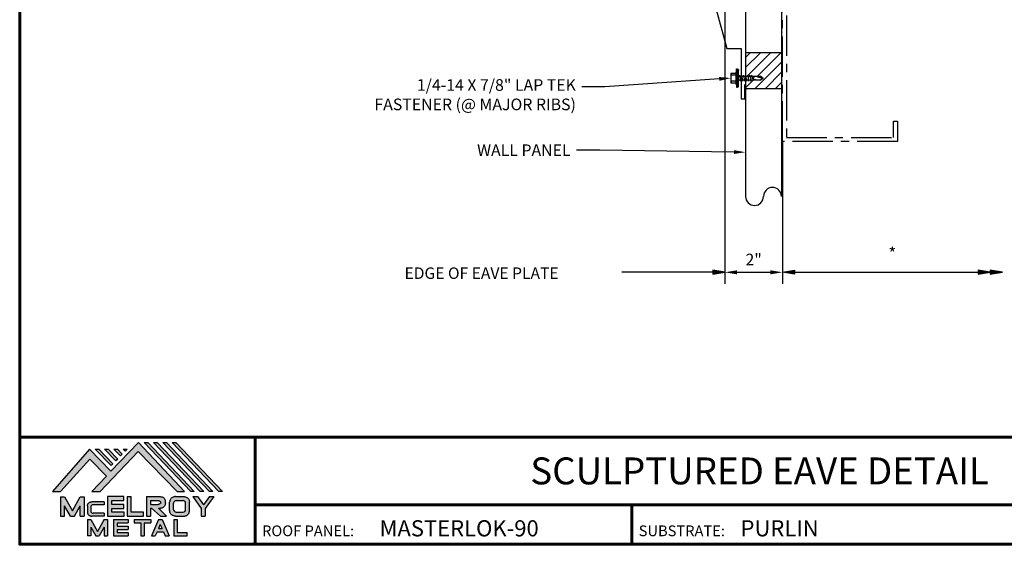
# Model space of a CAD drawing. Units: inches. Extents: x 31.9 to 77.7, y 24.9 to 60.3.
# Drawn here: x 31.9 to 62.4, y 24.9 to 41.1 of the extents above; entities that cross this region are included whole.
import ezdxf
from ezdxf import colors
from ezdxf.entities.mleader import LeaderData, LeaderLine
from ezdxf.enums import TextEntityAlignment as Align
from ezdxf.math import Vec2, Vec3

# ---------------------------------------------------------------- set-up
doc = ezdxf.new("R2010")
doc.units = ezdxf.units.IN
doc.header["$MEASUREMENT"] = 0
doc.linetypes.add('CENTER', pattern=[2, 1.25, -0.25, 0.25, -0.25])
doc.linetypes.add('HIDDEN', pattern=[0.375, 0.25, -0.125])
for name, color, linetype in [('ACCESSORIES', 30, 'Continuous'), ('BOARDER', 6, 'Continuous'), ('BOARDER @ 1', 6, 'Continuous'), ('DIM', 2, 'Continuous'), ('DIM @ 2', 2, 'Continuous'), ('FASTENER', 1, 'Continuous'), ('LOGO', 7, 'Continuous'), ('NBM', 9, 'HIDDEN'), ('SHEETING', 5, 'Continuous'), ('STEEL LINE', 4, 'CENTER'), ('TEXT', 2, 'Continuous'), ('TRIM', 3, 'Continuous'), ('TXT @ 1', 2, 'Continuous')]:
    doc.layers.add(name, color=color, linetype=linetype)
doc.styles.add('Annotative', font='arial.ttf')
doc.styles.add('ROMANT', font='ROMANT')
doc.styles.get("Standard").update_dxf_attribs({"font": 'romans.shx'})
doc.dimstyles.get("Standard").update_dxf_attribs({"dimtxt": 0.18, "dimasz": 0.125, "dimexe": 0.18, "dimexo": 0.0625, "dimgap": 0.09, "dimtad": 1, "dimdec": 4, "dimzin": 1, "dimdsep": 46, "dimlunit": 4, "dimtxsty": 'Standard', "dimcen": 0.09, "dimclrd": 2, "dimclre": 2, "dimclrt": 1, "dimadec": 0, "dimazin": 0, "dimtfac": 1, "dimtdec": 4, "dimtofl": 0, "dimtmove": 0, "dimatfit": 3, "dimfxl": 0, "dimfrac": 2, "dimtolj": 1, "dimtzin": 0, "dimarcsym": 0})

# ---------------------------------------------------------------- blocks, each defined once
blk = doc.blocks.new('Company Logo for Manuals 2013')
at = {"layer": 'NBM', "linetype": 'Continuous'}
h = blk.add_hatch(color=256, dxfattribs=at)
h.dxf.hatch_style = 1
h.paths.add_polyline_path([(4.9808, 4.6402), (5.0146, 4.6402), (5.1362, 4.7727), (5.205, 4.7025), (5.1441, 4.6402), (5.1782, 4.6402), (5.3347, 4.8042), (5.4959, 4.6401), (5.5265, 4.6401), (5.3361, 4.8416), (5.2227, 4.7234), (5.1345, 4.8139)])
h.paths.add_polyline_path([(5.2231, 4.7464), (5.2309, 4.7541), (5.1731, 4.8139), (5.1578, 4.8139)], flags=17)
h.paths.add_polyline_path([(5.2118, 4.8139), (5.1965, 4.8139), (5.2429, 4.7659), (5.2507, 4.7736)], flags=17)
h.paths.add_polyline_path([(5.2618, 4.7863), (5.2697, 4.794), (5.2504, 4.8139), (5.2351, 4.8139)], flags=17)
h.paths.add_polyline_path([(5.2812, 4.8062), (5.289, 4.8139), (5.2738, 4.8139)], flags=17)
h.paths.add_polyline_path([(5.5529, 4.6401), (5.5666, 4.6401), (5.3748, 4.8416), (5.3595, 4.8416)])
h.paths.add_polyline_path([(5.5915, 4.6401), (5.6057, 4.6401), (5.4134, 4.8416), (5.3981, 4.8416)])
h.paths.add_polyline_path([(5.6302, 4.6401), (5.644, 4.6401), (5.4521, 4.8416), (5.4368, 4.8416)])
h.paths.add_polyline_path([(5.6688, 4.6401), (5.6832, 4.6401), (5.4907, 4.8416), (5.4754, 4.8416)])
at = {"layer": 'TEXT'}
h = blk.add_hatch(color=3, dxfattribs=at)
h.dxf.hatch_style = 1
h.paths.add_polyline_path([(5.1127, 4.6183), (5.0958, 4.6183), (5.0633, 4.5597), (5.0312, 4.6183), (5.0144, 4.6183), (5.0144, 4.5379), (5.0312, 4.5379), (5.0312, 4.5801), (5.0551, 4.5378), (5.0719, 4.5378), (5.0958, 4.5809), (5.0958, 4.5378), (5.1127, 4.5378)])
h = blk.add_hatch(color=3, dxfattribs=at)
h.dxf.hatch_style = 1
edge = h.paths.add_edge_path()
edge.add_line((5.1493, 4.5849), (5.1941, 4.5849))
edge.add_line((5.1941, 4.5849), (5.1941, 4.597))
edge.add_line((5.1941, 4.597), (5.1431, 4.597))
edge.add_spline(control_points=[(5.1431, 4.597), (5.1424, 4.5969), (5.1407, 4.5967), (5.1375, 4.5959), (5.1339, 4.5944), (5.13, 4.5922), (5.1275, 4.5885), (5.1259, 4.5847), (5.1256, 4.582), (5.1254, 4.5807)], knot_values=[0, 0, 0, 0, 0.00231, 0.005194, 0.009573, 0.014054, 0.018375, 0.022591, 0.026437, 0.026437, 0.026437, 0.026437], degree=3, periodic=0)
edge.add_line((5.1254, 4.5807), (5.1254, 4.5539))
edge.add_spline(control_points=[(5.1254, 4.5539), (5.1256, 4.5527), (5.1259, 4.55), (5.1275, 4.5462), (5.13, 4.5425), (5.1339, 4.5402), (5.1375, 4.5388), (5.1408, 4.538), (5.1426, 4.5378), (5.1435, 4.5377)], knot_values=[0, 0, 0, 0, 0.003845, 0.008062, 0.012382, 0.016863, 0.021243, 0.024127, 0.02676, 0.02676, 0.02676, 0.02676], degree=3, periodic=0)
edge.add_line((5.1435, 4.5377), (5.1941, 4.5377))
edge.add_line((5.1941, 4.5377), (5.1941, 4.5498))
edge.add_line((5.1941, 4.5498), (5.1493, 4.5498))
edge.add_arc((5.1493, 4.5598), 0.01, 180, 269.9988, ccw=False)
edge.add_line((5.1393, 4.5598), (5.1393, 4.5749))
edge.add_arc((5.1493, 4.5749), 0.01, 90, 180, ccw=False)
h = blk.add_hatch(color=3, dxfattribs=at)
h.dxf.hatch_style = 1
h.paths.add_polyline_path([(5.2765, 4.6187), (5.2088, 4.6187), (5.2088, 4.5374), (5.2767, 4.5374), (5.2767, 4.5539), (5.2258, 4.5539), (5.2258, 4.57), (5.2763, 4.57), (5.2763, 4.5861), (5.226, 4.5861), (5.226, 4.6022), (5.2765, 4.6022)])
h = blk.add_hatch(color=3, dxfattribs=at)
h.dxf.hatch_style = 1
h.paths.add_polyline_path([(5.3066, 4.6187), (5.2895, 4.6187), (5.2895, 4.5378), (5.3574, 4.5378), (5.3574, 4.5545), (5.3066, 4.5545)])
h = blk.add_hatch(color=3, dxfattribs=at)
h.dxf.hatch_style = 1
edge = h.paths.add_edge_path()
edge.add_spline(control_points=[(5.4269, 4.5702), (5.4287, 4.5705), (5.4325, 4.5711), (5.438, 4.5731), (5.4429, 4.577), (5.4454, 4.5823), (5.4475, 4.5883), (5.4474, 4.5949), (5.4469, 4.6014), (5.4453, 4.6071), (5.4426, 4.6118), (5.4386, 4.6153), (5.434, 4.6173), (5.4288, 4.6184), (5.4252, 4.6186), (5.4232, 4.6187)], knot_values=[0, 0, 0, 0, 0.005519, 0.0115, 0.017716, 0.02345, 0.028902, 0.036758, 0.04294, 0.048473, 0.054215, 0.05887, 0.064172, 0.069029, 0.074922, 0.074922, 0.074922, 0.074922], degree=3, periodic=0)
edge.add_line((5.4232, 4.6187), (5.3701, 4.6187))
edge.add_line((5.3701, 4.6187), (5.3701, 4.5378))
edge.add_line((5.3701, 4.5378), (5.3863, 4.5378))
edge.add_line((5.3863, 4.5378), (5.3863, 4.5702))
edge.add_line((5.3863, 4.5702), (5.3903, 4.5702))
edge.add_line((5.3903, 4.5702), (5.4276, 4.5378))
edge.add_line((5.4276, 4.5378), (5.4518, 4.5378))
edge.add_line((5.4518, 4.5378), (5.4188, 4.5702))
edge.add_line((5.4188, 4.5702), (5.4269, 4.5702))
edge = h.paths.add_edge_path(flags=16)
edge.add_spline(control_points=[(5.4192, 4.602), (5.4204, 4.6018), (5.4223, 4.6016), (5.4246, 4.6004), (5.426, 4.5989), (5.4271, 4.597), (5.4276, 4.5949), (5.4276, 4.5927), (5.4269, 4.5908), (5.4257, 4.5893), (5.4241, 4.5879), (5.4219, 4.5869), (5.4195, 4.5864), (5.418, 4.5862), (5.4174, 4.5861)], knot_values=[0, 0, 0, 0, 0.003568, 0.00559, 0.007815, 0.009573, 0.011961, 0.014299, 0.016143, 0.017857, 0.019912, 0.022393, 0.025212, 0.027054, 0.027054, 0.027054, 0.027054], degree=3, periodic=0)
edge.add_line((5.4174, 4.5861), (5.3863, 4.5861))
edge.add_line((5.3863, 4.5861), (5.3863, 4.602))
edge.add_line((5.3863, 4.602), (5.4192, 4.602))
h = blk.add_hatch(color=3, dxfattribs=at)
h.dxf.hatch_style = 1
edge = h.paths.add_edge_path()
edge.add_spline(control_points=[(5.5478, 4.5951), (5.5476, 4.5963), (5.5471, 4.5996), (5.5457, 4.6046), (5.5428, 4.6099), (5.5388, 4.614), (5.5335, 4.6169), (5.5284, 4.6181), (5.5251, 4.6185), (5.5239, 4.6187)], knot_values=[0, 0, 0, 0, 0.003443, 0.010198, 0.015526, 0.021271, 0.026983, 0.033449, 0.036945, 0.036945, 0.036945, 0.036945], degree=3, periodic=0)
edge.add_line((5.5239, 4.6187), (5.4889, 4.6187))
edge.add_spline(control_points=[(5.4889, 4.6187), (5.4878, 4.6185), (5.4845, 4.6181), (5.4793, 4.6169), (5.474, 4.614), (5.4701, 4.6099), (5.4672, 4.6046), (5.4658, 4.5996), (5.4652, 4.5963), (5.4651, 4.5951)], knot_values=[0, 0, 0, 0, 0.003495, 0.009962, 0.015674, 0.021418, 0.026746, 0.033501, 0.036945, 0.036945, 0.036945, 0.036945], degree=3, periodic=0)
edge.add_line((5.4651, 4.5951), (5.4651, 4.5614))
edge.add_spline(control_points=[(5.4651, 4.5614), (5.4652, 4.5602), (5.4658, 4.5569), (5.4672, 4.5519), (5.4701, 4.5466), (5.474, 4.5426), (5.4793, 4.5396), (5.4845, 4.5384), (5.4878, 4.538), (5.4889, 4.5378)], knot_values=[0, 0, 0, 0, 0.003443, 0.010198, 0.015526, 0.021271, 0.026983, 0.033449, 0.036945, 0.036945, 0.036945, 0.036945], degree=3, periodic=0)
edge.add_line((5.4889, 4.5378), (5.5239, 4.5378))
edge.add_spline(control_points=[(5.5239, 4.5378), (5.5251, 4.538), (5.5284, 4.5384), (5.5335, 4.5396), (5.5388, 4.5426), (5.5428, 4.5466), (5.5457, 4.5519), (5.5471, 4.5569), (5.5476, 4.5602), (5.5478, 4.5614)], knot_values=[0, 0, 0, 0, 0.003495, 0.009962, 0.015674, 0.021418, 0.026746, 0.033501, 0.036945, 0.036945, 0.036945, 0.036945], degree=3, periodic=0)
edge.add_line((5.5478, 4.5614), (5.5478, 4.5951))
h.paths.add_polyline_path([(5.4917, 4.602), (5.521, 4.602, -0.414214), (5.531, 4.592), (5.531, 4.5645, -0.414214), (5.521, 4.5545), (5.4917, 4.5545, -0.414214), (5.4817, 4.5645), (5.4817, 4.592, -0.414214)], flags=16)
h = blk.add_hatch(color=3, dxfattribs=at)
h.dxf.hatch_style = 1
h.paths.add_polyline_path([(5.5803, 4.6187), (5.5609, 4.6187), (5.5958, 4.57), (5.5958, 4.5378), (5.612, 4.5378), (5.612, 4.57), (5.647, 4.6187), (5.6294, 4.6187), (5.6049, 4.5846)])
h = blk.add_hatch(color=3, dxfattribs=at)
h.dxf.hatch_style = 1
h.paths.add_polyline_path([(5.1397, 4.5245), (5.1259, 4.5245), (5.1259, 4.4564), (5.1397, 4.4564), (5.1397, 4.4924), (5.1603, 4.4564), (5.174, 4.4564), (5.1948, 4.4926), (5.1948, 4.4564), (5.2083, 4.4564), (5.2083, 4.5245), (5.1947, 4.5245), (5.1672, 4.4742)])
h = blk.add_hatch(color=3, dxfattribs=at)
h.dxf.hatch_style = 1
h.paths.add_polyline_path([(5.2484, 4.5108), (5.2941, 4.5108), (5.2941, 4.5245), (5.2328, 4.5245), (5.2328, 4.4564), (5.2941, 4.4564), (5.2941, 4.4699), (5.2484, 4.4699), (5.2484, 4.4832), (5.2941, 4.4832), (5.2941, 4.4968), (5.2484, 4.4968)])
h = blk.add_hatch(color=3, dxfattribs=at)
h.dxf.hatch_style = 1
h.paths.add_polyline_path([(5.387, 4.5245), (5.3185, 4.5245), (5.3185, 4.5108), (5.3459, 4.5108), (5.3459, 4.4564), (5.3594, 4.4564), (5.3594, 4.5108), (5.387, 4.5108)])
h = blk.add_hatch(color=3, dxfattribs=at)
h.dxf.hatch_style = 1
h.paths.add_polyline_path([(5.4336, 4.5245), (5.4192, 4.5245), (5.3896, 4.4564), (5.4059, 4.4564), (5.4133, 4.4734), (5.4395, 4.4734), (5.4469, 4.4564), (5.4632, 4.4564)])
h.paths.add_polyline_path([(5.4264, 4.5035), (5.4336, 4.4869), (5.4192, 4.4869)], flags=16)
h = blk.add_hatch(color=3, dxfattribs=at)
h.dxf.hatch_style = 1
h.paths.add_polyline_path([(5.496, 4.5245), (5.4823, 4.5245), (5.4823, 4.4564), (5.5369, 4.4564), (5.5369, 4.4699), (5.496, 4.4699)])
at = {"layer": 'NBM', "linetype": 'Continuous'}
for points in [[(5.5265, 4.6401), (5.3361, 4.8416), (5.2227, 4.7234), (5.1345, 4.8139), (4.9808, 4.6402), (5.0146, 4.6402), (5.1362, 4.7727), (5.205, 4.7025), (5.1441, 4.6402), (5.1782, 4.6402), (5.3347, 4.8042), (5.4959, 4.6401)], [(5.5666, 4.6401), (5.5529, 4.6401), (5.3595, 4.8416), (5.3748, 4.8416)], [(5.6057, 4.6401), (5.5915, 4.6401), (5.3981, 4.8416), (5.4134, 4.8416)], [(5.6302, 4.6401), (5.4368, 4.8416), (5.4521, 4.8416), (5.644, 4.6401)], [(5.6832, 4.6401), (5.6688, 4.6401), (5.4754, 4.8416), (5.4907, 4.8416)], [(5.2231, 4.7464), (5.1578, 4.8139), (5.1731, 4.8139), (5.2309, 4.7541)], [(5.2118, 4.8139), (5.2507, 4.7736), (5.2429, 4.7659), (5.1965, 4.8139)], [(5.2618, 4.7863), (5.2351, 4.8139), (5.2504, 4.8139), (5.2697, 4.794)]]:
    blk.add_lwpolyline(points, close=True, dxfattribs=at)
blk.add_lwpolyline([(5.289, 4.8139), (5.2812, 4.8062), (5.2738, 4.8139), (5.2891, 4.8139)], dxfattribs=at)
at = {"layer": 'TEXT', "color": 3}
for p, q in [((5.0144, 4.6183), (5.0144, 4.5379)), ((5.0144, 4.6183), (5.0312, 4.6183)), ((5.0312, 4.6183), (5.0633, 4.5597)), ((5.0633, 4.5597), (5.0958, 4.6183)), ((5.0958, 4.6183), (5.1127, 4.6183)), ((5.1127, 4.6183), (5.1127, 4.5378)), ((5.1941, 4.597), (5.1431, 4.597)), ((5.1941, 4.597), (5.1941, 4.5849)), ((5.2088, 4.6187), (5.2088, 4.5374)), ((5.2765, 4.6187), (5.2088, 4.6187)), ((5.226, 4.5861), (5.226, 4.6022)), ((5.226, 4.6022), (5.2765, 4.6022)), ((5.2765, 4.6022), (5.2765, 4.6187)), ((5.2895, 4.6187), (5.2895, 4.5378)), ((5.2895, 4.6187), (5.3066, 4.6187)), ((5.3066, 4.5545), (5.3066, 4.6187)), ((5.3701, 4.6187), (5.4232, 4.6187)), ((5.3701, 4.6187), (5.3701, 4.5378)), ((5.3863, 4.602), (5.3863, 4.5861)), ((5.3863, 4.602), (5.4192, 4.602)), ((5.4651, 4.5614), (5.4651, 4.5951)), ((5.4889, 4.6187), (5.5239, 4.6187)), ((5.4917, 4.602), (5.521, 4.602)), ((5.5478, 4.5614), (5.5478, 4.5951)), ((5.5609, 4.6187), (5.5803, 4.6187)), ((5.5609, 4.6187), (5.5958, 4.57)), ((5.5803, 4.6187), (5.6049, 4.5846)), ((5.6294, 4.6187), (5.6049, 4.5846)), ((5.647, 4.6187), (5.612, 4.57)), ((5.6294, 4.6187), (5.647, 4.6187)), ((5.0312, 4.5379), (5.0312, 4.5801)), ((5.0551, 4.5378), (5.0312, 4.5801)), ((5.0719, 4.5378), (5.0958, 4.5809)), ((5.0958, 4.5378), (5.0958, 4.5809)), ((5.1254, 4.5807), (5.1254, 4.5539)), ((5.1393, 4.5749), (5.1393, 4.5598)), ((5.1941, 4.5849), (5.1493, 4.5849)), ((5.2258, 4.5539), (5.2258, 4.57)), ((5.2258, 4.57), (5.2763, 4.57)), ((5.2763, 4.5861), (5.226, 4.5861)), ((5.2763, 4.57), (5.2763, 4.5861)), ((5.3574, 4.5545), (5.3066, 4.5545)), ((5.3574, 4.5378), (5.3574, 4.5545)), ((5.3863, 4.5861), (5.4174, 4.5861)), ((5.3863, 4.5702), (5.3863, 4.5378)), ((5.3863, 4.5702), (5.3903, 4.5702)), ((5.3903, 4.5702), (5.4276, 4.5378)), ((5.4188, 4.5702), (5.4269, 4.5702)), ((5.4188, 4.5702), (5.4518, 4.5378)), ((5.4817, 4.5645), (5.4817, 4.592)), ((5.4917, 4.5545), (5.521, 4.5545)), ((5.531, 4.5645), (5.531, 4.592)), ((5.5958, 4.57), (5.5958, 4.5378)), ((5.612, 4.57), (5.612, 4.5378)), ((5.0144, 4.5379), (5.0312, 4.5379)), ((5.0551, 4.5378), (5.0719, 4.5378)), ((5.0958, 4.5378), (5.1127, 4.5378)), ((5.1259, 4.5245), (5.1397, 4.5245)), ((5.1259, 4.5245), (5.1259, 4.4564)), ((5.1397, 4.5245), (5.1672, 4.4742)), ((5.1941, 4.5377), (5.1435, 4.5377)), ((5.1941, 4.5498), (5.1493, 4.5498)), ((5.1947, 4.5245), (5.1672, 4.4742)), ((5.1941, 4.5498), (5.1941, 4.5377)), ((5.1947, 4.5245), (5.2083, 4.5245)), ((5.2083, 4.5245), (5.2083, 4.4564)), ((5.2088, 4.5374), (5.2767, 4.5374)), ((5.2767, 4.5539), (5.2258, 4.5539)), ((5.2328, 4.5245), (5.2941, 4.5245)), ((5.2328, 4.5245), (5.2328, 4.4564)), ((5.2767, 4.5374), (5.2767, 4.5539)), ((5.2895, 4.5378), (5.3574, 4.5378)), ((5.2941, 4.5245), (5.2941, 4.5108)), ((5.3185, 4.5245), (5.387, 4.5245)), ((5.3185, 4.5245), (5.3185, 4.5108)), ((5.3701, 4.5378), (5.3863, 4.5378)), ((5.387, 4.5245), (5.387, 4.5108)), ((5.4192, 4.5245), (5.3896, 4.4564)), ((5.4192, 4.5245), (5.4336, 4.5245)), ((5.4276, 4.5378), (5.4518, 4.5378)), ((5.4336, 4.5245), (5.4632, 4.4564)), ((5.4823, 4.5245), (5.496, 4.5245)), ((5.4823, 4.5245), (5.4823, 4.4564)), ((5.4889, 4.5378), (5.5239, 4.5378)), ((5.496, 4.5245), (5.496, 4.4699)), ((5.5958, 4.5378), (5.612, 4.5378)), ((5.1397, 4.4924), (5.1397, 4.4564)), ((5.1397, 4.4924), (5.1603, 4.4564)), ((5.1948, 4.4926), (5.174, 4.4564)), ((5.1948, 4.4926), (5.1948, 4.4564)), ((5.2484, 4.5108), (5.2484, 4.4968)), ((5.2484, 4.5108), (5.2941, 4.5108)), ((5.2484, 4.4968), (5.2941, 4.4968)), ((5.2484, 4.4832), (5.2484, 4.4699)), ((5.2484, 4.4832), (5.2941, 4.4832)), ((5.2941, 4.4968), (5.2941, 4.4832)), ((5.3185, 4.5108), (5.3459, 4.5108)), ((5.3459, 4.5108), (5.3459, 4.4564)), ((5.3594, 4.5108), (5.3594, 4.4564)), ((5.3594, 4.5108), (5.387, 4.5108)), ((5.4133, 4.4734), (5.4059, 4.4564)), ((5.4133, 4.4734), (5.4395, 4.4734)), ((5.4264, 4.5035), (5.4192, 4.4869)), ((5.4192, 4.4869), (5.4336, 4.4869)), ((5.4264, 4.5035), (5.4336, 4.4869)), ((5.4395, 4.4734), (5.4469, 4.4564)), ((5.1397, 4.4564), (5.1259, 4.4564)), ((5.1603, 4.4564), (5.174, 4.4564)), ((5.1948, 4.4564), (5.2083, 4.4564)), ((5.2328, 4.4564), (5.2941, 4.4564)), ((5.2484, 4.4699), (5.2941, 4.4699)), ((5.2941, 4.4699), (5.2941, 4.4563)), ((5.3459, 4.4564), (5.3594, 4.4564)), ((5.3896, 4.4564), (5.4059, 4.4564)), ((5.4469, 4.4564), (5.4632, 4.4564)), ((5.4823, 4.4564), (5.5369, 4.4564)), ((5.496, 4.4699), (5.5369, 4.4699)), ((5.5369, 4.4564), (5.5369, 4.4699))]:
    blk.add_line(p, q, dxfattribs=at)
for centre, start, end in [((5.4917, 4.592), 90, 180), ((5.521, 4.592), 0, 90), ((5.1493, 4.5749), 90, 180), ((5.1493, 4.5598), 180, 269.9988), ((5.4917, 4.5645), 180, 270), ((5.521, 4.5645), 270, 0)]:
    blk.add_arc(centre, 0.01, start, end, dxfattribs=at)
for points in [[(5.1254, 4.5807), (5.1261, 4.5845), (5.1277, 4.5884), (5.1302, 4.5919), (5.134, 4.5944), (5.138, 4.596), (5.1409, 4.5966), (5.1435, 4.597)], [(5.4192, 4.602), (5.4227, 4.6013), (5.4245, 4.6003), (5.426, 4.5987), (5.4269, 4.5972), (5.4275, 4.5949), (5.4274, 4.5925), (5.4268, 4.5908), (5.4257, 4.5895), (5.4242, 4.5881), (5.4219, 4.5871), (5.4192, 4.5864), (5.4174, 4.5861)], [(5.4232, 4.6187), (5.4291, 4.6182), (5.4339, 4.6172), (5.4387, 4.615), (5.4422, 4.6119), (5.4451, 4.6069), (5.4466, 4.6016), (5.4473, 4.5955), (5.447, 4.5876), (5.4453, 4.5824), (5.4426, 4.5774), (5.4378, 4.5734), (5.4323, 4.5712), (5.4269, 4.5702)], [(5.4889, 4.6187), (5.4854, 4.6182), (5.4792, 4.6165), (5.4742, 4.6137), (5.4702, 4.6096), (5.4676, 4.605), (5.4656, 4.5985), (5.4651, 4.5951)], [(5.5239, 4.6187), (5.5274, 4.6182), (5.5337, 4.6165), (5.5386, 4.6137), (5.5427, 4.6096), (5.5453, 4.605), (5.5472, 4.5985), (5.5478, 4.5951)], [(5.4889, 4.5378), (5.4854, 4.5383), (5.4792, 4.54), (5.4742, 4.5428), (5.4702, 4.5469), (5.4676, 4.5515), (5.4656, 4.558), (5.4651, 4.5614)], [(5.5239, 4.5378), (5.5274, 4.5383), (5.5337, 4.54), (5.5386, 4.5428), (5.5427, 4.5469), (5.5453, 4.5515), (5.5472, 4.558), (5.5478, 4.5614)], [(5.1254, 4.5539), (5.1261, 4.5502), (5.1277, 4.5462), (5.1302, 4.5428), (5.134, 4.5403), (5.138, 4.5387), (5.1409, 4.538), (5.1435, 4.5377)]]:
    blk.add_spline(points, degree=3, dxfattribs=at)
blk = doc.blocks.new('*D15')
at = {"layer": 'Defpoints', "color": 0}
for p in [(53.712, 45.716), (55.493, 37.348), (55.493, 33.304)]:
    blk.add_point(p, dxfattribs=at)
at = {"layer": 'DIM', "color": 2, "lineweight": -2}
for p, q in [((53.712, 45.591), (53.712, 32.944)), ((55.493, 37.223), (55.493, 32.944)), ((54.087, 33.304), (55.118, 33.304))]:
    blk.add_line(p, q, dxfattribs=at)
at = {"layer": 'DIM', "color": 2}
for points in [[(54.087, 33.366), (54.087, 33.241), (53.712, 33.304)], [(55.118, 33.366), (55.118, 33.241), (55.493, 33.304)]]:
    blk.add_solid(points, dxfattribs=at)
at = {"layer": 'DIM', "color": 1, "insert": (54.603, 33.698), "char_height": 0.36, "attachment_point": 5}
blk.add_mtext('\\A1;2"', dxfattribs=at)
blk = doc.blocks.new('LAPTEK')
at = {"layer": 'FASTENER', "linetype": 'Continuous'}
for p, q in [((0, 0.15625), (0, -0.15625)), ((0, 0.15625), (0.15625, 0.15625)), ((0.15625, 0.09375), (0.009697, 0.082169)), ((0.010001, 0.10375), (0.010001, 0.082169)), ((0.15625, 0.09375), (0.010371, 0.101189)), ((0.171875, 0.1875), (0.15625, 0.1875)), ((0.15625, 0.1875), (0.15625, 0.15625)), ((0.15625, 0.15625), (0.15625, -0.15625)), ((0.171875, 0), (0.171875, 0.28125)), ((0.171875, 0.28125), (0.203125, 0.28125)), ((0.171875, -0.1875), (0.171875, 0.1875)), ((0.203125, 0.28125), (0.203125, 0)), ((0.203125, 0.255485), (0.203125, 0.25814)), ((0.203125, 0.242343), (0.203125, 0.255883)), ((0.203125, -0.255625), (0.203125, 0.255624)), ((0.203125, 0.255624), (0.203125, 0)), ((0.203125, 0.242343), (0.203125, 0.242343)), ((0.224375, 0.265625), (0.213126, 0.265625)), ((0.234375, -0.255625), (0.234375, 0.255762)), ((0.234375, 0), (0.234375, 0.255624)), ((0.234375, 0.0625), (0.91016, 0.0625)), ((0.234419, 0.25814), (0.234419, 0.242343)), ((0.234419, 0.255883), (0.234419, 0.238581)), ((0.263211, 0.09375), (0.260955, 0.0625)), ((0.263211, 0.09375), (0.26981, 0.078125)), ((0.26981, 0.078125), (0.300124, -0.078125)), ((0.325711, 0.09375), (0.323455, 0.0625)), ((0.325711, 0.09375), (0.33231, 0.078125)), ((0.33231, 0.078125), (0.362624, -0.078125)), ((0.388211, 0.09375), (0.385955, 0.0625)), ((0.388211, 0.09375), (0.39481, 0.078125)), ((0.39481, 0.078125), (0.425124, -0.078125)), ((0.450711, 0.09375), (0.448455, 0.0625)), ((0.450711, 0.09375), (0.45731, 0.078125)), ((0.45731, 0.078125), (0.487624, -0.078125)), ((0.513211, 0.09375), (0.510955, 0.0625)), ((0.513211, 0.09375), (0.51981, 0.078125)), ((0.51981, 0.078125), (0.550124, -0.078125)), ((0.575711, 0.09375), (0.573455, 0.0625)), ((0.575711, 0.09375), (0.58231, 0.078125)), ((0.58231, 0.078125), (0.612624, -0.078125)), ((0.641497, 0.09375), (0.639243, 0.0625)), ((0.641497, 0.09375), (0.648096, 0.078125)), ((0.66462, -0.007044), (0.648096, 0.078125)), ((0.695982, 0.02943), (0.759388, 0.0625)), ((0.773939, 0.0625), (0.997876, -0.007242)), ((0.997876, -0.007242), (0.91016, 0.0625)), ((0.15625, -0.15625), (0, -0.15625)), ((0.15625, -0.09375), (0.009697, -0.08217)), ((0.009697, -0.08217), (0.009697, -0.10119)), ((0.15625, -0.09375), (0.010371, -0.10119)), ((0.15625, -0.15625), (0.15625, -0.1875)), ((0.15625, -0.1875), (0.171875, -0.1875)), ((0.171875, 0), (0.171875, -0.28125)), ((0.171875, -0.28125), (0.203125, -0.28125)), ((0.203125, -0.28125), (0.203125, 0)), ((0.203125, 0), (0.203125, 0)), ((0.203125, 0), (0.203125, 0)), ((0.203125, 0), (0.234375, 0)), ((0.234375, 0), (0.203125, 0)), ((0.203125, 0), (0.203125, -0.255625)), ((0.213126, -0.265625), (0.224375, -0.265625)), ((0.234375, -0.255625), (0.234375, 0)), ((0.904171, -0.0625), (0.234375, -0.0625)), ((0.299267, -0.09375), (0.284363, -0.0625)), ((0.299267, -0.09375), (0.300124, -0.078125)), ((0.361767, -0.09375), (0.346863, -0.0625)), ((0.361767, -0.09375), (0.362624, -0.078125)), ((0.424267, -0.09375), (0.409363, -0.0625)), ((0.424267, -0.09375), (0.425124, -0.078125)), ((0.486767, -0.09375), (0.471863, -0.0625)), ((0.486767, -0.09375), (0.487624, -0.078125)), ((0.549267, -0.09375), (0.534363, -0.0625)), ((0.549267, -0.09375), (0.550124, -0.078125)), ((0.611767, -0.09375), (0.596863, -0.0625)), ((0.611767, -0.09375), (0.612624, -0.078125)), ((0.66462, -0.007044), (0.660555, -0.022457)), ((0.904171, -0.0625), (0.997876, -0.007242)), ((0.905241, -0.052375), (0.997876, -0.007242))]:
    blk.add_line(p, q, dxfattribs=at)
for points in [[(0.695982, 0.02943), (0.692942, 0.02519), (0.690412, 0.020899), (0.688408, 0.016507), (0.686947, 0.011963), (0.686045, 0.007215), (0.685719, 0.002214), (0.685985, -0.003092), (0.686859, -0.008753), (0.688358, -0.014821), (0.690499, -0.021346), (0.694325, -0.02312), (0.699073, -0.025047), (0.704512, -0.027109), (0.71041, -0.029289), (0.716539, -0.031571), (0.722668, -0.033938), (0.728567, -0.036372), (0.734005, -0.038857), (0.738752, -0.041376), (0.742579, -0.043912)], [(0.742579, -0.043912), (0.74743, -0.045596), (0.759233, -0.04723), (0.776333, -0.048761), (0.797074, -0.050141), (0.819799, -0.051317), (0.842854, -0.052239), (0.864581, -0.052857), (0.883325, -0.05312), (0.897431, -0.052976), (0.905241, -0.052375)]]:
    blk.add_lwpolyline(points, dxfattribs=at)
for centre, radius, start, end in [((0.438328, -0.000002), 0.436437, 167.59549, 192.368317), ((0.448086, 0.190843), 0.446802, 184.655426, 192.585724), ((0.213126, 0.255623), 0.010002, 90.004608, 180.787384), ((0.224374, 0.255624), 0.010001, 0.004098, 89.995903), ((0.448086, -0.190843), 0.446802, 167.414276, 175.344574), ((0.213126, -0.255625), 0.010001, 180.003922, 269.995911), ((0.224374, -0.255625), 0.010001, 270.004089, 359.996063)]:
    blk.add_arc(centre, radius, start, end, dxfattribs=at)

msp = doc.modelspace()

# ---------------------------------------------------------------- hatches: boundary and pattern name
at = {"layer": 'ACCESSORIES'}
h = msp.add_hatch(dxfattribs=at)
h.set_pattern_fill('ANSI31', color=256, scale=1.780942, style=0)
h.set_pattern_definition([(45, (30.28446, -15.91563), (-0.1574145, 0.1574145), [])])
h.paths.add_polyline_path([(55.4642, 40.10324), (54.35111, 40.10324), (54.35111, 39.39728), (54.35551, 39.38687), (54.35854, 39.37122), (54.40925, 39.37122), (54.41151, 39.40252), (54.41812, 39.38687), (54.42116, 39.37122), (54.47186, 39.37122), (54.47412, 39.40252), (54.48073, 39.38687), (54.48377, 39.37122), (54.53776, 39.37122), (54.54002, 39.40252), (54.54663, 39.38687), (54.54967, 39.37122), (54.80916, 39.37122), (54.89704, 39.30135), (54.80316, 39.246), (54.50806, 39.246), (54.5111, 39.23034), (54.51024, 39.21469), (54.49531, 39.246), (54.44545, 39.246), (54.44849, 39.23034), (54.44763, 39.21469), (54.4327, 39.246), (54.38284, 39.246), (54.38588, 39.23034), (54.38502, 39.21469), (54.37009, 39.246), (54.35111, 39.246), (54.35111, 38.99015), (55.4642, 38.99015)])
at = {"layer": 'DIM'}
h = msp.add_hatch(color=256, dxfattribs=at)
h.dxf.hatch_style = 1
h.paths.add_polyline_path([(53.33706, 33.36605), (53.33706, 33.24105), (53.71206, 33.30355)])
h = msp.add_hatch(color=256, dxfattribs=at)
h.dxf.hatch_style = 1
h.paths.add_polyline_path([(55.493, 33.30355), (55.868, 33.24105), (55.868, 33.36605)])
h = msp.add_hatch(color=256, dxfattribs=at)
h.dxf.hatch_style = 1
h.paths.add_polyline_path([(61.553, 33.36605), (61.553, 33.24105), (61.928, 33.30355)])
h = msp.add_hatch(color=256, dxfattribs=at)
h.dxf.hatch_style = 1
h.paths.add_polyline_path([(61.928, 33.36605), (61.928, 33.24105), (62.303, 33.30355)])

# ---------------------------------------------------------------- linework, layer by layer
at = {"layer": 'ACCESSORIES'}
for p, q in [((54.35111, 40.10324), (55.4642, 40.10324)), ((54.35111, 38.99015), (55.4642, 38.99015))]:
    msp.add_line(p, q, dxfattribs=at)
at = {"layer": 'BOARDER', "lineweight": 60}
for p, q in [((77.68704, 28.2099), (31.88538, 28.2099)), ((39.17489, 28.2099), (39.17489, 24.89292)), ((39.17489, 26.11448), (77.68704, 26.11448)), ((50.83221, 26.11448), (50.83221, 24.89292))]:
    msp.add_line(p, q, dxfattribs=at)
msp.add_lwpolyline([(77.68704, 60.28511), (77.68704, 24.89292), (31.88538, 24.89292), (31.88538, 60.28511)], close=True, dxfattribs=at)
at = {"layer": 'Defpoints', "color": 0, "linetype": 'ByBlock'}
msp.add_point((55.493, 37.34806), dxfattribs=at)
at = {"layer": 'DIM'}
for p, q in [((55.493, 37.34806), (55.493, 33.05004)), ((53.33706, 33.30355), (50.52668, 33.30355)), ((55.868, 33.30355), (61.553, 33.30355))]:
    msp.add_line(p, q, dxfattribs=at)
for points in [[(53.71206, 33.30355), (53.33706, 33.36605), (53.33706, 33.24105)], [(55.493, 33.30355), (55.868, 33.36605), (55.868, 33.24105)], [(61.928, 33.30355), (61.553, 33.36605), (61.553, 33.24105)], [(62.303, 33.30355), (61.928, 33.36605), (61.928, 33.24105)]]:
    msp.add_lwpolyline(points, close=True, dxfattribs=at)
at = {"layer": 'SHEETING'}
for p, q in [((54.35111, 43.58136), (54.35111, 35.65096)), ((55.4642, 43.58136), (55.4642, 35.65096))]:
    msp.add_line(p, q, dxfattribs=at)
for centre, start, end in [((55.18593, 35.65096), 0, 180), ((54.62938, 35.65096), 180, 0)]:
    msp.add_arc(centre, 0.27827, start, end, dxfattribs=at)
at = {"layer": 'STEEL LINE'}
msp.add_lwpolyline([(55.493, 37.34806), (55.493, 45.3623), (59.05489, 45.65912), (59.05489, 45.03084), (58.92967, 45.02041), (58.92967, 45.52303), (55.61823, 45.24708), (55.61823, 37.47328), (58.92967, 37.47328), (58.92967, 37.97417), (59.05489, 37.97417), (59.05489, 37.34806)], close=True, dxfattribs=at)
at = {"layer": 'TRIM'}
msp.add_lwpolyline([(57.02061, 46.06934), (52.9164, 45.72732), (52.65926, 44.30334), (53.77084, 40.22228), (54.21607, 40.22228), (54.21607, 38.66395), (54.32738, 38.66395), (54.32738, 39.10919)], dxfattribs=at)

# ---------------------------------------------------------------- block references
at = {"layer": 'LOGO', "xscale": 7.494816329048143, "yscale": 7.494816329048143, "zscale": 7.494816329048143}
msp.add_blockref('Company Logo for Manuals 2013', (-4.43344, -8.24798), dxfattribs=at)
at = {"layer": 'TRIM', "xscale": 1.001779940798478, "yscale": 1.001779940798478, "zscale": 1.001779940798478}
msp.add_blockref('LAPTEK', (53.89738, 39.30861), dxfattribs=at)

# ---------------------------------------------------------------- texts
at = {"layer": 'BOARDER @ 1'}
for s, height, p in [('ROOF PANEL:', 0.3331029, (39.38692, 25.14306)), ('SUBSTRATE:', 0.333103, (51.04424, 25.14306))]:
    msp.add_text(s, height=height, dxfattribs=at).set_placement(p)
at = {"layer": 'DIM', "style": 'ROMANT'}
msp.add_text('EDGE OF EAVE PLATE', height=0.3547477, dxfattribs=at).set_placement((43.79655, 33.09915))
at = {"layer": 'FASTENER', "insert": (58.89576, 33.8373), "char_height": 0.37587, "attachment_point": 5}
msp.add_mtext('*', dxfattribs=at)
at = {"layer": 'TXT @ 1', "style": 'Annotative'}
msp.add_text('SCULPTURED EAVE DETAIL', height=0.8327574, dxfattribs=at).set_placement((54.78621, 27.16219), align=Align.MIDDLE_CENTER)
for s, height, p in [('MASTERLOK-90', 0.4996544, (43.02446, 25.13711)), ('PURLIN', 0.499654, (54.19711, 25.13711))]:
    msp.add_text(s, height=height, dxfattribs=at).set_placement(p)

# ---------------------------------------------------------------- dimensions: what is measured, and where the dimension line sits
at = {"layer": 'DIM @ 2'}
dim = msp.add_linear_dim(base=(55.493, 33.30355), p1=(53.71206, 45.71608), p2=(55.493, 37.34806), text='2"', dimstyle='Standard', override={"dimscale": 2, "dimasz": 0.1875, "dimzin": 3, "dimtix": 0, "dimtofl": 0, "dimtmove": 0, "dimatfit": 3, "dimtfillclr": 1}, dxfattribs=at)
dim.commit()
dim.dimension.update_dxf_attribs({"geometry": '*D15', "text_midpoint": (54.60253, 33.69783)})

# ---------------------------------------------------------------- leaders
ml = msp.add_multileader_mtext('Standard', dxfattribs=at)
ml.set_content('1/4-14 X 7/8" LAP TEK\\PFASTENER (@ MAJOR RIBS)', color=1)
ml.set_leader_properties(color=2)
ml.build(insert=Vec2(0, 0))
ml.multileader.update_dxf_attribs({"dogleg_length": 0.36, "arrow_head_size": 0.36, "scale": 2})
ctx = ml.context
ctx.base_point, ctx.scale, ctx.char_height, ctx.arrow_head_size, ctx.landing_gap_size, ctx.plane_origin = Vec3(41.48153, 39.03576), 2, 0.36, 0.36, 0.18, Vec3(53.89738, 39.30861)
ctx.text_align_type = 2
notes = []
notes.append((ctx, [(0, (1, 1, 0), (50.00153, 39.03576), (-1, 0), 0.72, [(0, [(53.89738, 39.30861)], 0, [])])]))
ctx.mtext.insert, ctx.mtext.alignment, ctx.mtext.flow_direction = Vec3(49.10153, 39.27576), 3, 5
ml = msp.add_multileader_mtext('Standard', dxfattribs=at)
ml.set_content('WALL PANEL', color=1)
ml.set_leader_properties(color=2)
ml.build(insert=Vec2(0, 0))
ml.multileader.update_dxf_attribs({"dogleg_length": 0.36, "arrow_head_size": 0.36, "scale": 2})
ctx = ml.context
ctx.base_point, ctx.scale, ctx.char_height, ctx.arrow_head_size, ctx.landing_gap_size, ctx.plane_origin = Vec3(45.48308, 37.07836), 2, 0.36, 0.36, 0.18, Vec3(54.35111, 37.01732)
ctx.text_align_type = 2
notes.append((ctx, [(0, (1, 1, 0), (49.83737, 37.07836), (-1, 0), 0.72, [(0, [(54.35111, 37.01732)], 0, [])])]))
ctx.mtext.insert, ctx.mtext.alignment, ctx.mtext.flow_direction = Vec3(48.93737, 37.25836), 3, 5
for ctx, leaders in notes:
    for number, flags, end, landing, length, lines in leaders:
        leader = LeaderData()
        leader.index, (leader.has_last_leader_line, leader.has_dogleg_vector, leader.attachment_direction) = number, flags
        leader.last_leader_point, leader.dogleg_vector, leader.dogleg_length = Vec3(end), Vec3(landing), length
        for number, points, colour, breaks in lines:
            line = LeaderLine()
            line.index, line.vertices, line.color, line.breaks = number, Vec3.list(points), colors.encode_raw_color(colour), breaks
            leader.lines.append(line)
        ctx.leaders.append(leader)

doc.saveas('drawing.dxf')
